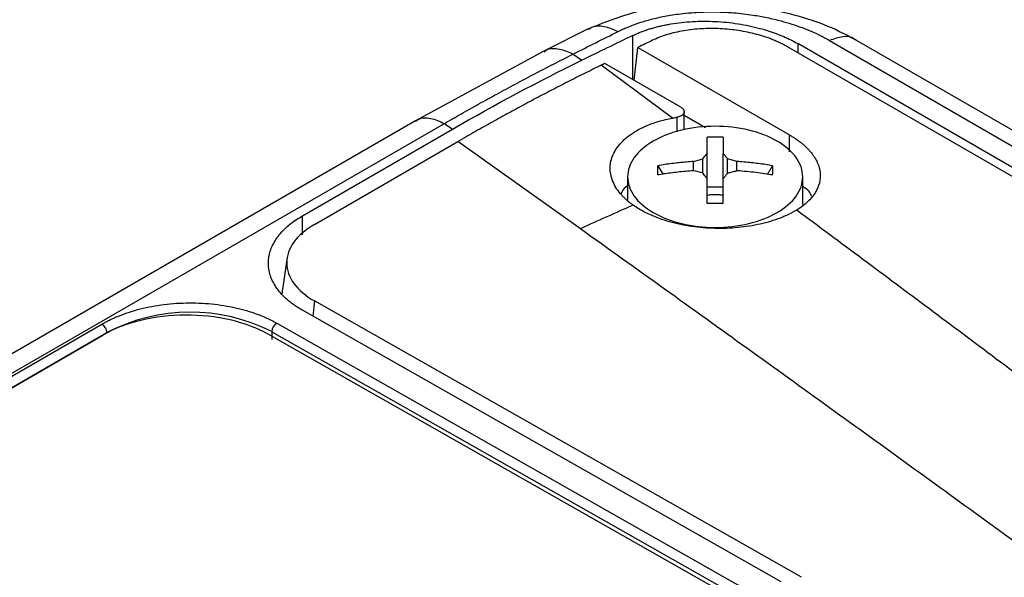
# Model space of a CAD drawing. Units: millimetres. Extents: x 17285 to 19973, y -665 to 1982.
# Drawn here: x 19032 to 19074, y 1240 to 1264 of the extents above; entities that cross this region are included whole.
import ezdxf

# ---------------------------------------------------------------- set-up
doc = ezdxf.new("R2010")
doc.units = ezdxf.units.MM

msp = doc.modelspace()

# ---------------------------------------------------------------- linework, layer by layer
at = {"color": 7, "linetype": 'Continuous', "lineweight": 25}
for p, q in [((19056.274, 1263.898), (19054.342, 1262.926)), ((19066.583, 1263.389), (19125.493, 1229.381)), ((19126.587, 1229.421), (19067.673, 1263.432)), ((19054.342, 1262.926), (19048.846, 1259.951)), ((19058.22, 1261.681), (19058.376, 1263.094)), ((19058.376, 1263.094), (19064.867, 1259.347)), ((19124.248, 1228.789), (19064.78, 1263.119)), ((19124.618, 1228.965), (19065.221, 1263.254)), ((19055.607, 1262.809), (19055.971, 1262.542)), ((19059.858, 1260.07), (19056.795, 1262.326)), ((19060.213, 1260.531), (19056.962, 1262.408)), ((19060.359, 1259.564), (19060.359, 1260.373)), ((19048.848, 1259.953), (18972.278, 1215.75)), ((19060.359, 1260.195), (19061.271, 1259.668)), ((18973.513, 1215.635), (19050.082, 1259.837)), ((19044.007, 1255.884), (19050.428, 1259.591)), ((19050.082, 1259.837), (19050.428, 1259.591)), ((19050.666, 1259.063), (19050.882, 1259.188)), ((19044.517, 1255.514), (19050.666, 1259.063)), ((19055.909, 1255.325), (19050.666, 1259.064)), ((19061.155, 1257.716), (19061.155, 1258.329)), ((19061.34, 1256.795), (19061.34, 1258.544)), ((19062.03, 1256.795), (19062.03, 1258.544)), ((19062.215, 1257.716), (19062.215, 1258.329)), ((19059.224, 1258.028), (19059.451, 1257.657)), ((19060.757, 1257.809), (19060.757, 1258.208)), ((19062.613, 1257.809), (19062.613, 1258.208)), ((19063.919, 1257.657), (19064.146, 1258.028)), ((19057.935, 1257.554), (19057.935, 1256.552)), ((19065.435, 1256.37), (19065.435, 1257.554)), ((19062.03, 1257.108), (19061.34, 1257.108)), ((19043.351, 1254.095), (19043.118, 1252.549)), ((19065.377, 1240.406), (19044.517, 1252.238)), ((19064.514, 1240.206), (19044.007, 1251.838)), ((18988.393, 1224.103), (19035.415, 1251.249)), ((19042.903, 1251.286), (19063.585, 1239.555)), ((18988.607, 1223.741), (19035.629, 1250.887)), ((18988.789, 1223.836), (19035.458, 1250.777)), ((19063.029, 1239.185), (19042.529, 1250.813)), ((19042.693, 1250.922), (19042.691, 1250.587)), ((19042.693, 1250.922), (19063.375, 1239.191))]:
    msp.add_line(p, q, dxfattribs=at)
at = {"color": 8, "linetype": 'Continuous', "lineweight": 25}
for p, q in [((19058.15, 1261.722), (19058.15, 1263.6)), ((19065.221, 1263.254), (19065.221, 1262.865)), ((19060.042, 1260.103), (19060.042, 1259.471)), ((19064.867, 1258.624), (19064.867, 1259.347)), ((19044.007, 1255.075), (19044.007, 1255.884)), ((19044.517, 1252.238), (19044.454, 1251.585))]:
    msp.add_line(p, q, dxfattribs=at)
at = {"color": 7, "linetype": 'Continuous', "lineweight": 25, "flags": 128}
for points in [[(19059.003, 1263.397), (19058.924, 1263.359), (19058.846, 1263.321), (19058.768, 1263.283), (19058.69, 1263.246), (19058.611, 1263.208), (19058.533, 1263.17), (19058.455, 1263.132), (19058.376, 1263.094)], [(19056.962, 1262.408), (19056.941, 1262.398), (19056.92, 1262.387), (19056.899, 1262.377), (19056.879, 1262.367), (19056.858, 1262.357), (19056.837, 1262.347), (19056.816, 1262.337), (19056.795, 1262.326)]]:
    msp.add_lwpolyline(points, dxfattribs=at)
at = {"color": 7, "linetype": 'Continuous', "lineweight": 25}
for centre, radius, start, end in [((19039.196, 1244.022), 7.736, 63.125, 117.4537), ((19035.168, 1250.858), 0.462, 3.5141, 57.6407), ((19043.151, 1250.9), 0.459, 122.7144, 177.2792)]:
    msp.add_arc(centre, radius, start, end, dxfattribs=at)
for points, knots in [([(19067.734, 1263.396), (19067.341, 1263.604), (19066.554, 1264.021), (19065.127, 1264.49), (19063.583, 1264.815), (19061.965, 1264.971), (19060.356, 1264.947), (19058.281, 1264.7), (19057.033, 1264.196), (19056.203, 1263.862)], [0, 0, 0, 0, 0.124199, 0.2489, 0.374002, 0.499454, 0.625018, 0.750548, 1, 1, 1, 1]), ([(19057.527, 1263.775), (19057.574, 1263.798), (19057.686, 1263.853), (19057.891, 1263.945), (19058.168, 1264.056), (19058.541, 1264.186), (19059.02, 1264.324), (19059.616, 1264.453), (19060.219, 1264.541), (19060.831, 1264.595), (19061.419, 1264.618), (19061.98, 1264.609), (19062.614, 1264.57), (19063.235, 1264.497), (19063.917, 1264.373), (19064.47, 1264.242), (19064.97, 1264.095), (19065.408, 1263.943), (19065.824, 1263.775), (19066.22, 1263.591), (19066.462, 1263.456), (19066.583, 1263.389)], [0, 0, 0, 0, 0.019669, 0.047478, 0.083409, 0.127442, 0.186202, 0.251783, 0.325566, 0.376707, 0.439705, 0.502671, 0.54347, 0.627764, 0.687904, 0.751929, 0.801454, 0.851022, 0.900641, 0.950309, 1, 1, 1, 1]), ([(19058.15, 1263.6), (19058.202, 1263.625), (19058.308, 1263.674), (19058.473, 1263.743), (19058.644, 1263.808), (19058.821, 1263.868), (19059.002, 1263.923), (19059.189, 1263.974), (19059.382, 1264.02), (19059.58, 1264.062), (19060.014, 1264.141), (19060.713, 1264.219), (19061.691, 1264.22), (19062.67, 1264.121), (19063.424, 1263.961), (19063.959, 1263.804), (19064.302, 1263.686), (19064.627, 1263.555), (19064.936, 1263.412), (19065.126, 1263.307), (19065.221, 1263.254)], [0, 0, 0, 0, 0.028247, 0.056311, 0.084245, 0.112103, 0.13994, 0.167811, 0.19577, 0.223871, 0.252167, 0.376865, 0.501498, 0.625734, 0.750227, 0.800552, 0.850378, 0.900018, 0.949787, 1, 1, 1, 1]), ([(19064.78, 1263.119), (19064.732, 1263.146), (19064.635, 1263.201), (19064.482, 1263.277), (19064.324, 1263.35), (19064.161, 1263.419), (19063.992, 1263.484), (19063.817, 1263.544), (19063.637, 1263.601), (19063.269, 1263.704), (19062.692, 1263.826), (19061.895, 1263.906), (19061.098, 1263.904), (19060.457, 1263.831), (19059.97, 1263.735), (19059.624, 1263.642), (19059.297, 1263.531), (19059.101, 1263.442), (19059.003, 1263.397)], [0, 0, 0, 0, 0.031565, 0.062892, 0.094059, 0.125143, 0.156224, 0.187381, 0.218691, 0.250233, 0.375039, 0.498725, 0.622389, 0.747459, 0.810824, 0.873619, 0.93647, 1, 1, 1, 1]), ([(19050.082, 1259.837), (19050.326, 1259.977), (19050.82, 1260.259), (19051.571, 1260.679), (19052.341, 1261.103), (19053.131, 1261.529), (19053.94, 1261.957), (19054.768, 1262.386), (19055.325, 1262.667), (19055.607, 1262.809)], [0, 0, 0, 0, 0.131224, 0.266328, 0.405307, 0.548164, 0.694898, 0.845511, 1, 1, 1, 1]), ([(19056.625, 1262.244), (19056.386, 1262.126), (19055.907, 1261.89), (19055.188, 1261.526), (19054.47, 1261.155), (19053.752, 1260.777), (19053.034, 1260.391), (19052.316, 1259.998), (19051.599, 1259.598), (19051.121, 1259.325), (19050.882, 1259.188)], [0, 0, 0, 0, 0.125301, 0.250515, 0.375642, 0.500683, 0.625639, 0.750509, 0.875296, 1, 1, 1, 1]), ([(19060.213, 1260.531), (19060.227, 1260.522), (19060.257, 1260.504), (19060.294, 1260.472), (19060.324, 1260.438), (19060.346, 1260.401), (19060.358, 1260.362), (19060.36, 1260.323), (19060.349, 1260.277), (19060.316, 1260.223), (19060.243, 1260.166), (19060.145, 1260.123), (19060.07, 1260.109), (19060.042, 1260.103)], [0, 0, 0, 0, 0.065639, 0.133107, 0.20241, 0.273555, 0.346547, 0.421391, 0.498094, 0.609053, 0.751944, 0.904266, 1, 1, 1, 1]), ([(19058.172, 1256.338), (19058.13, 1256.369), (19058.046, 1256.43), (19057.929, 1256.526), (19057.82, 1256.625), (19057.719, 1256.726), (19057.579, 1256.881), (19057.422, 1257.096), (19057.282, 1257.375), (19057.199, 1257.66), (19057.168, 1258.04), (19057.275, 1258.511), (19057.574, 1258.948), (19057.916, 1259.262), (19058.224, 1259.477), (19058.575, 1259.668), (19058.925, 1259.815), (19059.253, 1259.924), (19059.548, 1260.006), (19059.754, 1260.049), (19059.858, 1260.07)], [0, 0, 0, 0, 0.025033, 0.049995, 0.074938, 0.099914, 0.124977, 0.187476, 0.250186, 0.312827, 0.3753, 0.499866, 0.624565, 0.687037, 0.749627, 0.812232, 0.874772, 0.916579, 0.958242, 1, 1, 1, 1]), ([(19059.858, 1260.07), (19059.888, 1260.076), (19059.949, 1260.087), (19060.011, 1260.098), (19060.042, 1260.103)], [0, 0, 0, 0, 0.505242, 1, 1, 1, 1]), ([(19064.337, 1259.082), (19063.99, 1259.282), (19063.574, 1259.443), (19062.667, 1259.66), (19062.176, 1259.716), (19061.194, 1259.716), (19060.704, 1259.66), (19059.797, 1259.443), (19059.381, 1259.282), (19059.033, 1259.082)], [0, 0, 0, 0, 0.25, 0.25, 0.5, 0.5, 0.75, 0.75, 1, 1, 1, 1]), ([(19059.033, 1259.082), (19058.686, 1258.881), (19058.408, 1258.641), (19058.033, 1258.118), (19057.935, 1257.834), (19057.935, 1257.268), (19058.033, 1256.984), (19058.408, 1256.461), (19058.686, 1256.221), (19059.033, 1256.02)], [0, 0, 0, 0, 0.25, 0.25, 0.5, 0.5, 0.75, 0.75, 1, 1, 1, 1]), ([(19061.34, 1258.544), (19061.34, 1258.602), (19061.34, 1258.716), (19061.34, 1258.871), (19061.34, 1259.011), (19061.34, 1259.137), (19061.34, 1259.213), (19061.34, 1259.25)], [0, 0, 0, 0, 0.222993, 0.434502, 0.634509, 0.823008, 1, 1, 1, 1]), ([(19062.03, 1259.25), (19062.03, 1259.204), (19062.03, 1259.108), (19062.03, 1258.945), (19062.03, 1258.758), (19062.03, 1258.617), (19062.03, 1258.544)], [0, 0, 0, 0, 0.218923, 0.458546, 0.718903, 1, 1, 1, 1]), ([(19064.337, 1256.02), (19064.684, 1256.221), (19064.962, 1256.461), (19065.338, 1256.984), (19065.435, 1257.268), (19065.435, 1257.834), (19065.338, 1258.118), (19064.962, 1258.641), (19064.684, 1258.881), (19064.337, 1259.082)], [0, 0, 0, 0, 0.25, 0.25, 0.5, 0.5, 0.75, 0.75, 1, 1, 1, 1]), ([(19064.867, 1259.347), (19064.915, 1259.319), (19065.011, 1259.262), (19065.146, 1259.173), (19065.273, 1259.082), (19065.393, 1258.989), (19065.505, 1258.893), (19065.609, 1258.795), (19065.706, 1258.694), (19065.883, 1258.488), (19066.085, 1258.165), (19066.203, 1257.723), (19066.173, 1257.283), (19066.018, 1256.93), (19065.825, 1256.665), (19065.645, 1256.475), (19065.433, 1256.296), (19065.265, 1256.187), (19065.181, 1256.132)], [0, 0, 0, 0, 0.031295, 0.062393, 0.093358, 0.124257, 0.155155, 0.186118, 0.217212, 0.248501, 0.373802, 0.499093, 0.624318, 0.749692, 0.812493, 0.874792, 0.937118, 1, 1, 1, 1]), ([(19059.224, 1257.63), (19059.223, 1257.698), (19059.221, 1257.834), (19059.223, 1257.963), (19059.224, 1258.028)], [0, 0, 0, 0, 0.495194, 1, 1, 1, 1]), ([(19060.757, 1258.208), (19060.654, 1258.2), (19060.448, 1258.186), (19060.14, 1258.156), (19059.834, 1258.121), (19059.528, 1258.079), (19059.325, 1258.045), (19059.224, 1258.028)], [0, 0, 0, 0, 0.200134, 0.400067, 0.599933, 0.799866, 1, 1, 1, 1]), ([(19060.757, 1257.809), (19060.641, 1257.801), (19060.414, 1257.785), (19060.086, 1257.752), (19059.779, 1257.715), (19059.494, 1257.675), (19059.312, 1257.645), (19059.224, 1257.63)], [0, 0, 0, 0, 0.226538, 0.439801, 0.639791, 0.826517, 1, 1, 1, 1]), ([(19064.146, 1258.028), (19064.045, 1258.045), (19063.842, 1258.079), (19063.537, 1258.121), (19063.23, 1258.156), (19062.922, 1258.186), (19062.716, 1258.2), (19062.613, 1258.208)], [0, 0, 0, 0, 0.200134, 0.400067, 0.599933, 0.799866, 1, 1, 1, 1]), ([(19064.146, 1257.63), (19064.033, 1257.649), (19063.798, 1257.687), (19063.429, 1257.736), (19063.031, 1257.779), (19062.755, 1257.799), (19062.613, 1257.809)], [0, 0, 0, 0, 0.223039, 0.464057, 0.723054, 1, 1, 1, 1]), ([(19061.34, 1256.409), (19061.34, 1256.491), (19061.34, 1256.663), (19061.34, 1256.923), (19061.34, 1257.198), (19061.34, 1257.379), (19061.34, 1257.473)], [0, 0, 0, 0, 0.218923, 0.458546, 0.718903, 1, 1, 1, 1]), ([(19062.03, 1256.409), (19062.03, 1256.484), (19062.03, 1256.634), (19062.03, 1256.853), (19062.03, 1257.066), (19062.03, 1257.273), (19062.03, 1257.406), (19062.03, 1257.473)], [0, 0, 0, 0, 0.200134, 0.400067, 0.599933, 0.799866, 1, 1, 1, 1]), ([(19057.935, 1257.175), (19057.911, 1257.159), (19057.755, 1257.061), (19057.692, 1256.929), (19057.64, 1256.818)], [0, 0, 0, 0, 0.1571959, 1, 1, 1, 1]), ([(19065.814, 1256.725), (19065.786, 1256.792), (19065.72, 1256.948), (19065.538, 1257.069), (19065.435, 1257.138)], [0, 0, 0, 0, 0.433873, 1, 1, 1, 1]), ([(19061.33, 1256.757), (19061.359, 1256.764), (19061.416, 1256.776), (19061.504, 1256.789), (19061.594, 1256.797), (19061.684, 1256.799), (19061.774, 1256.797), (19061.864, 1256.789), (19061.954, 1256.776), (19062.012, 1256.764), (19062.04, 1256.757)], [0, 0, 0, 0, 0.126238, 0.250871, 0.37509, 0.500099, 0.618965, 0.74569, 0.874756, 1, 1, 1, 1]), ([(19065.181, 1256.132), (19065.138, 1256.107), (19065.053, 1256.055), (19064.915, 1255.982), (19064.772, 1255.913), (19064.623, 1255.846), (19064.39, 1255.752), (19064.06, 1255.64), (19063.618, 1255.524), (19063.152, 1255.435), (19062.508, 1255.354), (19061.671, 1255.323), (19060.834, 1255.393), (19060.191, 1255.507), (19059.727, 1255.621), (19059.287, 1255.762), (19058.922, 1255.911), (19058.626, 1256.057), (19058.388, 1256.192), (19058.244, 1256.289), (19058.172, 1256.338)], [0, 0, 0, 0, 0.025133, 0.050201, 0.075252, 0.100338, 0.125508, 0.18809, 0.250732, 0.313296, 0.375759, 0.500462, 0.625148, 0.687546, 0.750039, 0.812524, 0.874919, 0.916648, 0.958265, 1, 1, 1, 1]), ([(19062.03, 1256.409), (19061.914, 1256.41), (19061.684, 1256.412), (19061.454, 1256.41), (19061.34, 1256.409)], [0, 0, 0, 0, 0.504806, 1, 1, 1, 1]), ([(19065.181, 1256.132), (19066.125, 1255.432), (19068.021, 1254.025), (19070.869, 1251.903), (19073.737, 1249.76), (19077.557, 1246.896), (19082.214, 1243.389), (19087.762, 1239.184), (19093.241, 1234.998), (19098.805, 1230.71), (19104.436, 1226.336), (19108.221, 1223.366), (19110.14, 1221.86)], [0, 0, 0, 0, 0.061903, 0.124347, 0.187332, 0.250858, 0.376555, 0.495679, 0.619678, 0.74266, 0.869562, 1, 1, 1, 1]), ([(19044.007, 1251.838), (19043.953, 1251.869), (19043.845, 1251.932), (19043.693, 1252.031), (19043.55, 1252.131), (19043.419, 1252.234), (19043.248, 1252.381), (19043.053, 1252.582), (19042.805, 1252.914), (19042.598, 1253.338), (19042.516, 1253.853), (19042.598, 1254.369), (19042.805, 1254.796), (19043.053, 1255.13), (19043.271, 1255.358), (19043.504, 1255.553), (19043.741, 1255.724), (19043.918, 1255.83), (19044.007, 1255.884)], [0, 0, 0, 0, 0.029856, 0.059196, 0.088076, 0.116555, 0.144695, 0.20651, 0.270174, 0.386015, 0.500013, 0.613945, 0.72985, 0.79345, 0.855328, 0.902375, 0.950507, 1, 1, 1, 1]), ([(19059.033, 1256.02), (19059.381, 1255.82), (19059.797, 1255.659), (19060.704, 1255.443), (19061.194, 1255.386), (19062.176, 1255.386), (19062.667, 1255.443), (19063.574, 1255.659), (19063.99, 1255.82), (19064.337, 1256.02)], [0, 0, 0, 0, 0.25, 0.25, 0.5, 0.5, 0.75, 0.75, 1, 1, 1, 1]), ([(19044.517, 1255.514), (19044.143, 1255.298), (19043.843, 1255.039), (19043.437, 1254.477), (19043.332, 1254.173), (19043.332, 1253.567), (19043.437, 1253.264), (19043.843, 1252.706), (19044.143, 1252.45), (19044.517, 1252.238)], [0, 0, 0, 0, 0.25, 0.25, 0.5, 0.5, 0.75, 0.75, 1, 1, 1, 1]), ([(19104.646, 1219.641), (19103.684, 1220.366), (19101.745, 1221.827), (19098.805, 1224.031), (19095.814, 1226.264), (19092.771, 1228.526), (19089.676, 1230.817), (19086.53, 1233.138), (19083.332, 1235.488), (19080.083, 1237.866), (19076.782, 1240.275), (19073.43, 1242.712), (19070.026, 1245.178), (19066.571, 1247.674), (19063.063, 1250.199), (19059.505, 1252.753), (19057.112, 1254.464), (19055.909, 1255.325)], [0, 0, 0, 0, 0.060305, 0.121517, 0.183638, 0.246667, 0.310605, 0.375451, 0.441207, 0.507872, 0.575446, 0.64393, 0.713323, 0.783627, 0.854841, 0.926965, 1, 1, 1, 1]), ([(19035.415, 1251.249), (19035.462, 1251.275), (19035.554, 1251.327), (19035.699, 1251.401), (19035.847, 1251.473), (19036.001, 1251.542), (19036.245, 1251.643), (19036.592, 1251.767), (19037.059, 1251.901), (19037.554, 1252.01), (19038.252, 1252.118), (19039.159, 1252.177), (19040.067, 1252.127), (19040.764, 1252.026), (19041.259, 1251.922), (19041.727, 1251.793), (19042.11, 1251.66), (19042.422, 1251.53), (19042.671, 1251.414), (19042.826, 1251.329), (19042.903, 1251.286)], [0, 0, 0, 0, 0.023334, 0.046626, 0.069908, 0.09321, 0.116565, 0.178297, 0.240092, 0.304398, 0.368768, 0.500006, 0.631244, 0.69555, 0.759919, 0.821651, 0.883446, 0.922308, 0.96111, 1, 1, 1, 1]), ([(19042.529, 1250.813), (19042.066, 1251.075), (19041.512, 1251.284), (19040.302, 1251.565), (19039.648, 1251.636), (19038.339, 1251.63), (19037.685, 1251.552), (19036.476, 1251.259), (19035.921, 1251.044), (19035.458, 1250.777)], [0, 0, 0, 0, 0.25, 0.25, 0.5, 0.5, 0.75, 0.75, 1, 1, 1, 1])]:
    msp.add_open_spline(points, degree=3, knots=knots, dxfattribs=at)
for points in [[(19055.607, 1262.809), (19056.247, 1263.133), (19056.887, 1263.455), (19057.527, 1263.775)], [(19058.15, 1263.6), (19057.423, 1263.249), (19056.697, 1262.896), (19055.971, 1262.542)], [(19050.428, 1259.591), (19052.277, 1260.659), (19054.127, 1261.643), (19055.971, 1262.542)], [(19056.795, 1262.326), (19056.739, 1262.299), (19056.682, 1262.271), (19056.625, 1262.244)], [(19062.03, 1259.25), (19061.915, 1259.253), (19061.685, 1259.258), (19061.455, 1259.253), (19061.34, 1259.25)], [(19060.757, 1258.208), (19060.89, 1258.25), (19061.022, 1258.291), (19061.155, 1258.329)], [(19061.155, 1258.329), (19061.216, 1258.403), (19061.278, 1258.475), (19061.34, 1258.544)], [(19062.215, 1258.329), (19062.185, 1258.365), (19062.123, 1258.439), (19062.061, 1258.509), (19062.03, 1258.544)], [(19062.613, 1258.208), (19062.547, 1258.229), (19062.414, 1258.271), (19062.282, 1258.309), (19062.215, 1258.329)], [(19061.155, 1257.716), (19061.022, 1257.75), (19060.89, 1257.781), (19060.757, 1257.809)], [(19062.215, 1257.716), (19062.282, 1257.733), (19062.414, 1257.765), (19062.547, 1257.795), (19062.613, 1257.809)], [(19064.146, 1257.63), (19064.147, 1257.698), (19064.15, 1257.835), (19064.147, 1257.964), (19064.146, 1258.028)], [(19061.34, 1257.473), (19061.278, 1257.556), (19061.217, 1257.637), (19061.155, 1257.716)], [(19062.03, 1257.473), (19062.061, 1257.514), (19062.123, 1257.597), (19062.185, 1257.677), (19062.215, 1257.716)], [(19058.172, 1256.338), (19057.418, 1256.011), (19056.663, 1255.673), (19055.909, 1255.325)]]:
    msp.add_open_spline(points, degree=3, dxfattribs=at)
at = {"color": 8, "linetype": 'Continuous', "lineweight": 25}
for points, knots in [([(19056.273, 1263.871), (19056.301, 1263.893), (19056.474, 1264.033), (19056.92, 1264.034), (19057.329, 1263.86), (19057.527, 1263.775)], [0, 0, 0, 0, 0.087547, 0.557461, 1, 1, 1, 1]), ([(19067.669, 1263.421), (19067.658, 1263.431), (19067.531, 1263.555), (19067.155, 1263.585), (19066.774, 1263.454), (19066.583, 1263.389)], [0, 0, 0, 0, 0.043587, 0.521794, 1, 1, 1, 1]), ([(19054.354, 1262.906), (19054.382, 1262.928), (19054.555, 1263.068), (19055, 1263.069), (19055.409, 1262.894), (19055.607, 1262.809)], [0, 0, 0, 0, 0.088853, 0.558061, 1, 1, 1, 1]), ([(19048.863, 1259.928), (19048.899, 1259.958), (19049.06, 1260.095), (19049.488, 1260.099), (19049.884, 1259.925), (19050.082, 1259.837)], [0, 0, 0, 0, 0.123588, 0.561794, 1, 1, 1, 1])]:
    msp.add_open_spline(points, degree=3, knots=knots, dxfattribs=at)

doc.saveas('drawing.dxf')
